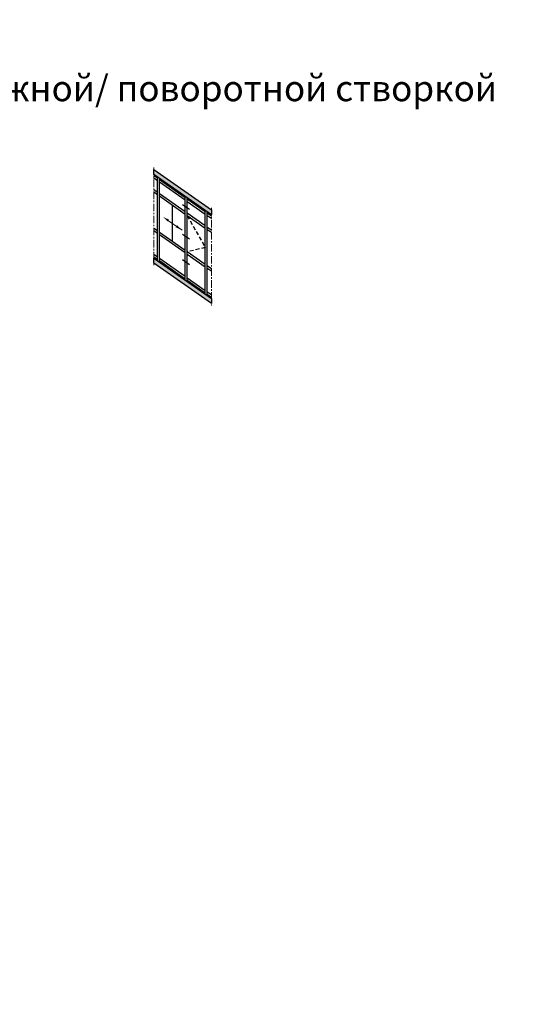
# Model space of a CAD drawing. Units: millimetres. Extents: x 30072 to 38799, y -2029 to 13775.
# Drawn here: x 32543 to 32802, y 11852 to 12342 of the extents above; entities that cross this region are included whole.
import ezdxf

# ---------------------------------------------------------------- set-up
doc = ezdxf.new("R2010")
doc.units = ezdxf.units.MM
doc.linetypes.add('ACISOTGL', pattern=[3, 2, -1])
doc.linetypes.add('MITTE', pattern=[2, 1.25, -0.25, 0.25, -0.25])
doc.layers.add('!СК-размеры', color=3, linetype='Continuous', lineweight=15)
for name, color, linetype in [('035_TEXT', 2, 'Continuous'), ('070_CONT', 4, 'Continuous'), ('DIM_1', 252, 'Continuous'), ('PROFIL', 3, 'Continuous'), ('SCHRAFFUR', 253, 'Continuous'), ('TEXT', 4, 'Continuous')]:
    doc.layers.add(name, color=color, linetype=linetype)
doc.styles.add('ARIAL', font='arial.ttf')
doc.styles.add('TEXT', font='arial.ttf')
doc.dimstyles.new('MBP_DIM1', dxfattribs={"dimscale": 0, "dimtxt": 2.5, "dimasz": 2.5, "dimexe": 1, "dimexo": 0, "dimgap": 0.5, "dimtad": 0, "dimdec": 1, "dimlfac": -1, "dimzin": 9, "dimdsep": 46, "dimtxsty": 'ARIAL', "dimcen": -1, "dimclrd": 256, "dimclre": 256, "dimclrt": 80, "dimadec": 0, "dimazin": 0, "dimtfac": 0.7, "dimtdec": 1, "dimtmove": 1, "dimatfit": 2, "dimfxl": 1, "dimtolj": 1, "dimtzin": 9, "dimarcsym": 0})

# ---------------------------------------------------------------- blocks, each defined once
blk = doc.blocks.new('*D1607')
at = {"layer": 'DEFPOINTS', "color": 0, "transparency": 16777216}
for p in [(30447.8, 12780.71), (30457.8, 12779.97), (30427.8, 12769.97), (30447.8, 12769.97), (30447.8, 12769.97)]:
    blk.add_point(p, dxfattribs=at)
at = {"layer": 'DIM_1', "lineweight": -2, "transparency": 16777216}
blk.add_arc((30447.8, 12769.97), 10.73, 55.692, 169.308, dxfattribs=at)
at = {"layer": 'DIM_1', "transparency": 16777216}
for points in [[(30454.06, 12779.1), (30453.63, 12778.58), (30455.38, 12777.56)], [(30437.58, 12771.93), (30436.92, 12772), (30437.06, 12769.97)]]:
    blk.add_solid(points, dxfattribs=at)

msp = doc.modelspace()

# ---------------------------------------------------------------- hatches: boundary and pattern name
at = {"layer": 'PROFIL', "linetype": 'Continuous'}
h = msp.add_hatch(color=253, dxfattribs=at)
h.paths.add_polyline_path([(32609.794, 12267.555), (32609.794, 12265.153), (32638.479, 12245.067), (32638.479, 12247.47)])
h.paths.add_polyline_path([(32638.479, 12200.95), (32638.479, 12203.352), (32609.794, 12223.438), (32609.794, 12221.036)])

# ---------------------------------------------------------------- linework, layer by layer
at = {"layer": '!СК-размеры', "color": 6}
msp.add_line((32623.922, 12237.384), (32616.169, 12242.812), dxfattribs=at)
for points in [[(32617.448, 12242.622), (32616.785, 12241.675), (32614.275, 12244.138)], [(32621.411, 12239.847), (32620.748, 12238.9), (32623.922, 12237.384)]]:
    msp.add_solid(points, dxfattribs=at)
at = {"color": 7}
for p, q in [((32609.794, 12267.555), (32638.479, 12247.47)), ((32609.794, 12265.153), (32609.794, 12267.555)), ((32638.479, 12245.067), (32609.794, 12265.153)), ((32638.479, 12247.47), (32638.479, 12245.067)), ((32609.794, 12223.438), (32638.479, 12203.352)), ((32609.794, 12221.036), (32609.794, 12223.438)), ((32638.479, 12200.95), (32609.794, 12221.036)), ((32638.479, 12203.352), (32638.479, 12200.95))]:
    msp.add_line(p, q, dxfattribs=at)
at = {"color": 6, "linetype": 'ACISOTGL'}
for p, q in [((32626.479, 12244.607), (32635.479, 12228.806)), ((32635.479, 12228.806), (32626.479, 12226.617))]:
    msp.add_line(p, q, dxfattribs=at)
at = {"layer": '035_TEXT'}
for p, q in [((32611.613, 12263.238), (32609.794, 12264.512)), ((32611.613, 12262.017), (32609.794, 12263.291)), ((32611.613, 12222.165), (32611.613, 12263.879)), ((32612.613, 12221.464), (32612.613, 12263.179)), ((32625.479, 12253.528), (32612.613, 12262.538)), ((32611.613, 12256.238), (32609.794, 12257.512)), ((32625.479, 12252.308), (32612.613, 12261.317)), ((32611.613, 12255.017), (32609.794, 12256.291)), ((32625.479, 12246.528), (32612.613, 12255.538)), ((32625.479, 12245.308), (32612.613, 12254.317)), ((32625.479, 12212.455), (32625.479, 12254.17)), ((32626.479, 12211.755), (32626.479, 12253.47)), ((32635.479, 12246.526), (32626.479, 12252.828)), ((32619.079, 12231.799), (32619.079, 12249.789)), ((32635.479, 12245.306), (32626.479, 12251.607)), ((32635.479, 12205.453), (32635.479, 12247.168)), ((32635.479, 12239.526), (32626.479, 12245.828)), ((32635.479, 12238.306), (32626.479, 12244.607)), ((32636.479, 12204.753), (32636.479, 12246.468)), ((32638.479, 12244.426), (32636.479, 12245.826)), ((32638.479, 12243.205), (32636.479, 12244.605)), ((32611.613, 12237.027), (32609.794, 12238.301)), ((32611.613, 12235.806), (32609.794, 12237.08)), ((32638.479, 12237.426), (32636.479, 12238.826)), ((32638.479, 12236.205), (32636.479, 12237.605)), ((32625.479, 12227.317), (32612.613, 12236.327)), ((32625.479, 12226.097), (32612.613, 12235.106)), ((32611.613, 12224.027), (32609.794, 12225.301)), ((32611.613, 12222.806), (32609.794, 12224.08)), ((32625.479, 12214.317), (32612.613, 12223.327)), ((32635.479, 12220.315), (32626.479, 12226.617)), ((32635.479, 12219.095), (32626.479, 12225.397)), ((32625.479, 12213.097), (32612.613, 12222.106)), ((32638.479, 12218.215), (32636.479, 12219.615)), ((32638.479, 12216.994), (32636.479, 12218.394)), ((32635.479, 12207.315), (32626.479, 12213.617)), ((32635.479, 12206.095), (32626.479, 12212.397)), ((32638.479, 12205.215), (32636.479, 12206.615)), ((32638.479, 12203.994), (32636.479, 12205.394))]:
    msp.add_line(p, q, dxfattribs=at)
at = {"layer": '070_CONT', "color": 3}
for p, q in [((32624.186, 12250.252), (32627.585, 12247.872)), ((32624.186, 12235.417), (32627.585, 12233.037)), ((32624.186, 12222.769), (32627.585, 12220.389))]:
    msp.add_line(p, q, dxfattribs=at)
at = {"layer": 'SCHRAFFUR', "linetype": 'MITTE', "lineweight": 5, "ltscale": 3}
for p, q in [((32609.794, 12268.615), (32609.794, 12219.976)), ((32638.479, 12248.53), (32638.479, 12199.89))]:
    msp.add_line(p, q, dxfattribs=at)

# ---------------------------------------------------------------- texts
at = {"layer": 'TEXT', "insert": (32263.583, 12314.392), "char_height": 12.8, "width": 650.40492, "attachment_point": 1, "style": 'TEXT'}
msp.add_mtext('7.6.Cечения по  стойке с раздвижной/ поворотной створкой', dxfattribs=at)

# ---------------------------------------------------------------- dimensions: what is measured, and where the dimension line sits
at = {"layer": 'DIM_1'}
dim = msp.add_angular_dim_2l(base=(30447.795, 12780.706), line1=((30447.795, 12769.973), (30457.795, 12779.973)), line2=((30427.795, 12769.973), (30447.795, 12769.973)), text=' ', dimstyle='MBP_DIM1', override={"dimscale": 1, "dimtxt": 2, "dimasz": 2}, dxfattribs=at)
dim.commit()
dim.dimension.update_dxf_attribs({"geometry": '*D1607', "text_midpoint": (33021.059, 155.966)})

doc.saveas('drawing.dxf')
